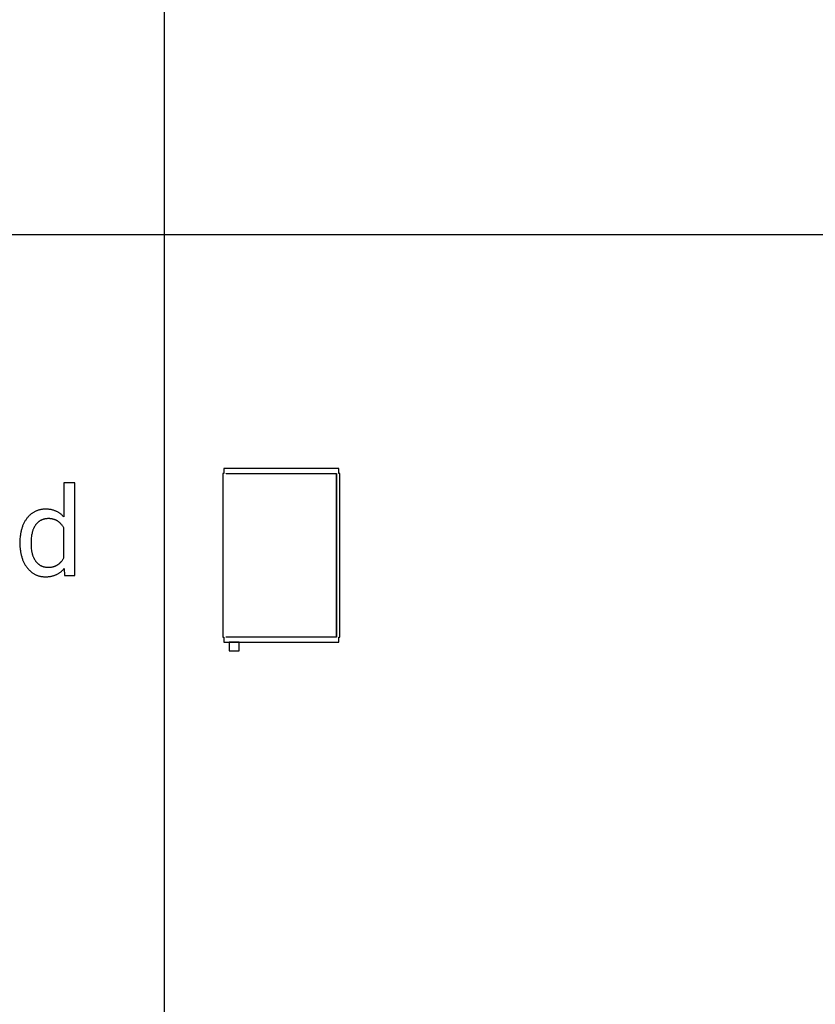
# Model space of a CAD drawing. Units: inches. Extents: x 0 to 1378, y 0 to 1476.
# Drawn here: x 99 to 206, y 133 to 265 of the extents above; entities that cross this region are included whole.
import ezdxf

# ---------------------------------------------------------------- set-up
doc = ezdxf.new("R2010")
doc.units = ezdxf.units.IN
doc.header["$MEASUREMENT"] = 0
for name, color, linetype, true_color in [('- TAB', 4, 'Continuous', 0x00ffff), ('- TITLES', 7, 'Continuous', 0x7fffbf), ('2D DRAWING', 2, 'Continuous', 0xffff00)]:
    doc.layers.add(name, color=color, linetype=linetype, true_color=true_color)

msp = doc.modelspace()

# ---------------------------------------------------------------- linework, layer by layer
at = {"layer": '- TAB'}
for points in [[(118.11, 0), (118.11, 413.39)], [(0, 236.22), (826.77, 236.22)]]:
    msp.add_lwpolyline(points, dxfattribs=at)
at = {"layer": '- TITLES'}
for points in [[(106.05, 202.75), (104.55, 202.75)], [(104.55, 202.75), (104.55, 198.17)], [(106.05, 190.29), (106.05, 202.75)], [(104.55, 198.17), (104.5, 198.24), (104.44, 198.3), (104.38, 198.36), (104.32, 198.42), (104.26, 198.47), (104.19, 198.53), (104.13, 198.58), (104.06, 198.63), (104, 198.68), (103.93, 198.73), (103.86, 198.77), (103.79, 198.81), (103.71, 198.85), (103.64, 198.89), (103.57, 198.93), (103.49, 198.96), (103.41, 198.99), (103.34, 199.02), (103.26, 199.05), (103.18, 199.08), (103.09, 199.1), (103.01, 199.12), (102.93, 199.14), (102.84, 199.16), (102.75, 199.17), (102.67, 199.19), (102.58, 199.2), (102.49, 199.21), (102.39, 199.22), (102.3, 199.22), (102.21, 199.22), (102.11, 199.23), (102.01, 199.22), (101.92, 199.22), (101.83, 199.21), (101.73, 199.21), (101.64, 199.2), (101.55, 199.18), (101.46, 199.17), (101.37, 199.15), (101.29, 199.13), (101.2, 199.11), (101.12, 199.08), (101.03, 199.05), (100.95, 199.02), (100.87, 198.99), (100.79, 198.96), (100.71, 198.92), (100.63, 198.88), (100.55, 198.84), (100.48, 198.79), (100.41, 198.75), (100.33, 198.7), (100.26, 198.64), (100.19, 198.59), (100.12, 198.53), (100.05, 198.48), (99.98, 198.41), (99.92, 198.35), (99.85, 198.28), (99.79, 198.22), (99.73, 198.15), (99.66, 198.07), (99.6, 198), (99.55, 197.92), (99.49, 197.84), (99.43, 197.76), (99.38, 197.68), (99.33, 197.59), (99.28, 197.51), (99.23, 197.42), (99.19, 197.33), (99.14, 197.24), (99.1, 197.15), (99.06, 197.06), (99.02, 196.96), (98.98, 196.87), (98.95, 196.77), (98.92, 196.67), (98.89, 196.57), (98.86, 196.47), (98.83, 196.36), (98.8, 196.26), (98.78, 196.15), (98.76, 196.04), (98.74, 195.93), (98.72, 195.82), (98.71, 195.71), (98.69, 195.59), (98.68, 195.48), (98.66, 195.24), (98.65, 195), (98.65, 194.75)], [(104.55, 196.71), (104.51, 196.79), (104.47, 196.86), (104.42, 196.93), (104.37, 197), (104.32, 197.07), (104.27, 197.13), (104.22, 197.19), (104.17, 197.25), (104.12, 197.31), (104.09, 197.34), (104.06, 197.37), (104.03, 197.39), (104, 197.42), (103.98, 197.44), (103.95, 197.47), (103.92, 197.49), (103.89, 197.51), (103.86, 197.54), (103.82, 197.56), (103.79, 197.58), (103.76, 197.6), (103.73, 197.62), (103.7, 197.64), (103.67, 197.66), (103.63, 197.68), (103.6, 197.7), (103.57, 197.71), (103.53, 197.73), (103.5, 197.75), (103.46, 197.76), (103.43, 197.78), (103.39, 197.79), (103.36, 197.81), (103.32, 197.82), (103.29, 197.83), (103.25, 197.84), (103.21, 197.85), (103.14, 197.87), (103.06, 197.89), (102.98, 197.91), (102.9, 197.92), (102.82, 197.93), (102.74, 197.94), (102.66, 197.95), (102.57, 197.95), (102.48, 197.95), (102.42, 197.95), (102.35, 197.95), (102.28, 197.94), (102.22, 197.94), (102.15, 197.93), (102.09, 197.92), (102.02, 197.91), (101.96, 197.9), (101.9, 197.88), (101.84, 197.87), (101.78, 197.85), (101.72, 197.83), (101.67, 197.81), (101.61, 197.79), (101.56, 197.76), (101.5, 197.74), (101.45, 197.71), (101.4, 197.68), (101.35, 197.65), (101.29, 197.62), (101.25, 197.58), (101.2, 197.55), (101.15, 197.51), (101.1, 197.47), (101.06, 197.43), (101.01, 197.39), (100.97, 197.35), (100.93, 197.3), (100.88, 197.25), (100.84, 197.2), (100.8, 197.15), (100.76, 197.1), (100.73, 197.05), (100.69, 196.99), (100.65, 196.93), (100.62, 196.87), (100.59, 196.81), (100.55, 196.75), (100.52, 196.69), (100.49, 196.62), (100.47, 196.56), (100.44, 196.49), (100.41, 196.42), (100.39, 196.35), (100.36, 196.27), (100.34, 196.2), (100.32, 196.12), (100.3, 196.04), (100.28, 195.96), (100.27, 195.88), (100.23, 195.72), (100.21, 195.54), (100.19, 195.36), (100.17, 195.17), (100.16, 194.98), (100.15, 194.78), (100.15, 194.58)], [(104.55, 192.68), (104.55, 196.71)], [(98.65, 194.75), (98.65, 194.63)], [(98.65, 194.63), (98.65, 194.39), (98.66, 194.14), (98.68, 193.91), (98.69, 193.79), (98.71, 193.68), (98.72, 193.56), (98.74, 193.45), (98.76, 193.34), (98.78, 193.23), (98.81, 193.13), (98.83, 193.02), (98.86, 192.92), (98.89, 192.81), (98.92, 192.71), (98.95, 192.61), (98.99, 192.51), (99.02, 192.42), (99.06, 192.32), (99.1, 192.23), (99.14, 192.14), (99.19, 192.05), (99.23, 191.96), (99.28, 191.87), (99.33, 191.78), (99.38, 191.7), (99.44, 191.61), (99.49, 191.53), (99.55, 191.45), (99.61, 191.37), (99.67, 191.3), (99.73, 191.22), (99.79, 191.15), (99.86, 191.08), (99.92, 191.01), (99.99, 190.95), (100.06, 190.89), (100.12, 190.83), (100.19, 190.77), (100.26, 190.71), (100.34, 190.66), (100.41, 190.61), (100.48, 190.56), (100.56, 190.52), (100.63, 190.48), (100.71, 190.44), (100.79, 190.4), (100.87, 190.36), (100.95, 190.33), (101.03, 190.3), (101.11, 190.27), (101.2, 190.25), (101.28, 190.22), (101.37, 190.2), (101.45, 190.18), (101.54, 190.17), (101.63, 190.15), (101.72, 190.14), (101.81, 190.13), (101.91, 190.13), (102, 190.12), (102.09, 190.12), (102.19, 190.12), (102.29, 190.13), (102.39, 190.13), (102.48, 190.14), (102.58, 190.15), (102.67, 190.16), (102.76, 190.18), (102.85, 190.19), (102.94, 190.21), (103.03, 190.23), (103.12, 190.25), (103.2, 190.28), (103.28, 190.31), (103.36, 190.33), (103.45, 190.37), (103.52, 190.4), (103.6, 190.43), (103.68, 190.47), (103.75, 190.51), (103.83, 190.55), (103.9, 190.6), (103.97, 190.65), (104.04, 190.69), (104.11, 190.74), (104.17, 190.8), (104.24, 190.85), (104.3, 190.91), (104.36, 190.97), (104.43, 191.03), (104.49, 191.09), (104.54, 191.16), (104.6, 191.23)], [(100.15, 194.58), (100.15, 194.39), (100.16, 194.21), (100.17, 194.04), (100.19, 193.87), (100.21, 193.71), (100.23, 193.55), (100.25, 193.47), (100.27, 193.4), (100.28, 193.32), (100.3, 193.25), (100.32, 193.17), (100.34, 193.1), (100.36, 193.03), (100.39, 192.96), (100.41, 192.9), (100.44, 192.83), (100.47, 192.77), (100.49, 192.7), (100.52, 192.64), (100.55, 192.58), (100.59, 192.52), (100.62, 192.46), (100.65, 192.4), (100.69, 192.35), (100.73, 192.29), (100.76, 192.24), (100.8, 192.19), (100.84, 192.14), (100.88, 192.09), (100.93, 192.04), (100.97, 192), (101.01, 191.95), (101.06, 191.91), (101.1, 191.87), (101.15, 191.83), (101.2, 191.8), (101.24, 191.76), (101.29, 191.73), (101.34, 191.69), (101.39, 191.66), (101.45, 191.64), (101.5, 191.61), (101.55, 191.58), (101.61, 191.56), (101.66, 191.54), (101.72, 191.52), (101.78, 191.5), (101.83, 191.48), (101.89, 191.46), (101.95, 191.45), (102.01, 191.44), (102.08, 191.43), (102.14, 191.42), (102.2, 191.41), (102.27, 191.4), (102.33, 191.4), (102.4, 191.4), (102.47, 191.4), (102.56, 191.4), (102.64, 191.4), (102.73, 191.41), (102.81, 191.42), (102.89, 191.43), (102.98, 191.44), (103.06, 191.46), (103.13, 191.48), (103.17, 191.49), (103.21, 191.5), (103.25, 191.51), (103.28, 191.52), (103.32, 191.54), (103.36, 191.55), (103.39, 191.56), (103.43, 191.58), (103.47, 191.59), (103.5, 191.61), (103.54, 191.63), (103.57, 191.64), (103.6, 191.66), (103.64, 191.68), (103.67, 191.7), (103.7, 191.72), (103.73, 191.74), (103.77, 191.76), (103.8, 191.78), (103.83, 191.8), (103.86, 191.83), (103.89, 191.85), (103.92, 191.87), (103.95, 191.9), (103.98, 191.92), (104.01, 191.95), (104.04, 191.98), (104.07, 192), (104.09, 192.03), (104.12, 192.06), (104.15, 192.09), (104.18, 192.12), (104.23, 192.18), (104.28, 192.24), (104.33, 192.31), (104.38, 192.38), (104.42, 192.45), (104.47, 192.52), (104.51, 192.6), (104.55, 192.68)], [(104.6, 191.23), (104.67, 190.29)], [(104.67, 190.29), (106.05, 190.29)]]:
    msp.add_lwpolyline(points, dxfattribs=at)
at = {"layer": '2D DRAWING'}
for points in [[(126.12, 182.01), (126.12, 182.01), (126.12, 181.3), (141.59, 181.3), (141.59, 181.3), (141.59, 182.01), (141.73, 182.01), (141.73, 204.02), (141.59, 204.02), (141.59, 204.72), (126.12, 204.72), (126.12, 204.02), (125.98, 204.02), (125.98, 182.01), (126.12, 182.01)], [(126.42, 204.02), (141.3, 204.02), (141.3, 182.01), (126.42, 182.01), (126.42, 182.03), (141.3, 182.03), (141.3, 204), (126.42, 204)], [(127.5, 181.3), (127.44, 181.3), (127.38, 181.3), (127.32, 181.3), (127.25, 181.3), (127.19, 181.3), (127.13, 181.3), (127.08, 181.3), (127.03, 181.3), (126.98, 181.3), (126.94, 181.3), (126.91, 181.3), (126.88, 181.3), (126.86, 181.3), (126.84, 181.3), (126.83, 181.3), (126.83, 181.3), (126.83, 180.16), (126.83, 180.16), (126.84, 180.16), (126.86, 180.16), (126.88, 180.16), (126.91, 180.16), (126.94, 180.16), (126.98, 180.16), (127.03, 180.16), (127.08, 180.16), (127.13, 180.16), (127.15, 180.16), (127.15, 180.15), (127.15, 180.15), (127.15, 180.15), (127.16, 180.15), (127.17, 180.15), (127.19, 180.15), (127.2, 180.15), (127.22, 180.15), (127.25, 180.15), (127.28, 180.15), (127.31, 180.15), (127.34, 180.15), (127.37, 180.15), (127.4, 180.15), (127.44, 180.15), (127.47, 180.15), (127.5, 180.15), (127.53, 180.15), (127.56, 180.15), (127.6, 180.15), (127.63, 180.15), (127.66, 180.15), (127.69, 180.15), (127.72, 180.15), (127.75, 180.15), (127.78, 180.15), (127.8, 180.15), (127.81, 180.15), (127.83, 180.15), (127.84, 180.15), (127.85, 180.15), (127.85, 180.15), (127.85, 180.15), (127.85, 180.16), (127.87, 180.16), (127.92, 180.16), (127.97, 180.16), (128.02, 180.16), (128.06, 180.16), (128.09, 180.16), (128.12, 180.16), (128.14, 180.16), (128.16, 180.16), (128.17, 180.16), (128.17, 180.16), (128.17, 181.3), (128.17, 181.3), (128.16, 181.3), (128.14, 181.3), (128.12, 181.3), (128.09, 181.3), (128.06, 181.3), (128.02, 181.3), (127.97, 181.3), (127.92, 181.3), (127.87, 181.3), (127.81, 181.3), (127.75, 181.3), (127.68, 181.3), (127.62, 181.3), (127.56, 181.3)]]:
    msp.add_lwpolyline(points, close=True, dxfattribs=at)

doc.saveas('drawing.dxf')
